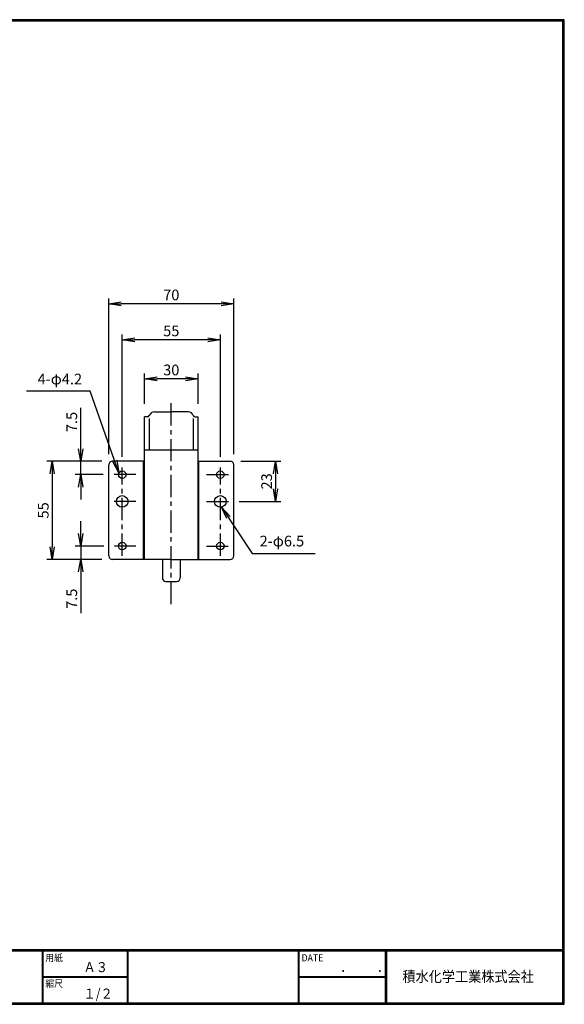
# Model space of a CAD drawing. Extents: x 10 to 808, y 14 to 565.
# Drawn here: x 502 to 808, y 14 to 565 of the extents above; entities that cross this region are included whole.
import ezdxf

# ---------------------------------------------------------------- set-up
doc = ezdxf.new("R2010")
doc.units = 0
doc.header["$LTSCALE"] = 2
doc.linetypes.add('CENTER', pattern=[2, 1.25, -0.25, 0.25, -0.25])
doc.layers.get('0').update_dxf_attribs({"linetype": 'CONTINUOUS'})
doc.layers.get('DEFPOINTS').update_dxf_attribs({"linetype": 'CONTINUOUS'})
for name, color, linetype in [('CENTER L', 1, 'CENTER'), ('moji', 2, 'CONTINUOUS'), ('SEIHIN', 3, 'CONTINUOUS'), ('SUNPOU', 4, 'CONTINUOUS'), ('ZUWAKU', 7, 'CONTINUOUS')]:
    doc.layers.add(name, color=color, linetype=linetype)
doc.styles.get("Standard").update_dxf_attribs({"font": 'TXT', "bigfont": 'bigfont.shx'})
doc.styles.add('ｽﾀｲﾙ1', font='txt')
doc.dimstyles.get("Standard").update_dxf_attribs({"dimtxt": 0.18, "dimasz": 0.18, "dimexe": 0.18, "dimexo": 0.0625, "dimgap": 0.09, "dimtad": 0, "dimtih": 1, "dimtoh": 1, "dimdec": 4, "dimzin": 0, "dimdsep": 46, "dimtxsty": 'Standard', "dimcen": 0.09, "dimadec": 0, "dimazin": 0, "dimtfac": 1, "dimtdec": 4, "dimtofl": 0, "dimtmove": 0, "dimatfit": 3, "dimfxl": 0, "dimtolj": 1, "dimtzin": 0, "dimarcsym": 0})

# ---------------------------------------------------------------- blocks, each defined once
blk = doc.blocks.new('_OPEN')
at = {"color": 0, "linetype": 'ByBlock'}
for p, q in [((-1, 0.167), (0, 0)), ((0, 0), (-1, -0.167)), ((0, 0), (-1, 0))]:
    blk.add_line(p, q, dxfattribs=at)
blk = doc.blocks.new('*D11')
at = {"layer": 'DEFPOINTS', "color": 0, "ltscale": 0.5}
for p in [(554.32, 318), (520.56, 262.99), (554.32, 262.99)]:
    blk.add_point(p, dxfattribs=at)
at = {"layer": 'SUNPOU', "color": 4, "lineweight": -2, "ltscale": 0.5}
for p, q in [((548.32, 318), (517.56, 318)), ((520.56, 311), (520.56, 269.99)), ((548.32, 262.99), (517.56, 262.99))]:
    blk.add_line(p, q, dxfattribs=at)
at = {"layer": 'SUNPOU', "color": 4, "lineweight": -2, "ltscale": 0.5, "xscale": 7, "yscale": 7, "zscale": 7}
for p, rotation in [((520.56, 318), 90), ((520.56, 262.99), 270)]:
    blk.add_blockref('_OPEN', p, dxfattribs=dict(at, rotation=rotation))
at = {"layer": 'SUNPOU', "color": 4, "ltscale": 0.5, "insert": (515.56, 290.5), "char_height": 6, "attachment_point": 5, "rotation": 90}
blk.add_mtext('\\A1;55', dxfattribs=at)
blk = doc.blocks.new('*D12')
at = {"layer": 'DEFPOINTS', "color": 0, "ltscale": 0.5}
for p in [(555.49, 270.5), (536.53, 262.99), (554.32, 262.99)]:
    blk.add_point(p, dxfattribs=at)
at = {"layer": 'SUNPOU', "color": 4, "lineweight": -2, "ltscale": 0.5}
for p, q in [((536.53, 277.5), (536.53, 284.5)), ((549.49, 270.5), (533.53, 270.5)), ((536.53, 270.5), (536.53, 262.99)), ((548.32, 262.99), (533.53, 262.99)), ((536.53, 255.99), (536.53, 232.99))]:
    blk.add_line(p, q, dxfattribs=at)
at = {"layer": 'SUNPOU', "color": 4, "lineweight": -2, "ltscale": 0.5, "xscale": 7, "yscale": 7, "zscale": 7}
for p, rotation in [((536.53, 270.5), 270), ((536.53, 262.99), 90)]:
    blk.add_blockref('_OPEN', p, dxfattribs=dict(at, rotation=rotation))
at = {"layer": 'SUNPOU', "color": 4, "ltscale": 0.5, "insert": (531.53, 240.99), "char_height": 6, "attachment_point": 5, "rotation": 90}
blk.add_mtext('\\A1;7.5', dxfattribs=at)
blk = doc.blocks.new('*D13')
at = {"layer": 'DEFPOINTS', "color": 0, "ltscale": 0.5}
for p in [(572.32, 364.16), (572.32, 344.18), (602.32, 344.18)]:
    blk.add_point(p, dxfattribs=at)
at = {"layer": 'SUNPOU', "color": 4, "lineweight": -2, "ltscale": 0.5}
for p, q in [((572.32, 350.18), (572.32, 367.16)), ((595.32, 364.16), (579.32, 364.16)), ((602.32, 350.18), (602.32, 367.16))]:
    blk.add_line(p, q, dxfattribs=at)
at = {"layer": 'SUNPOU', "color": 4, "lineweight": -2, "ltscale": 0.5, "xscale": 7, "yscale": 7, "zscale": 7, "rotation": 180}
blk.add_blockref('_OPEN', (572.32, 364.16), dxfattribs=at)
at = {"layer": 'SUNPOU', "color": 4, "lineweight": -2, "ltscale": 0.5, "xscale": 7, "yscale": 7, "zscale": 7}
blk.add_blockref('_OPEN', (602.32, 364.16), dxfattribs=at)
at = {"layer": 'SUNPOU', "color": 4, "ltscale": 0.5, "insert": (587.32, 369.16), "char_height": 6, "attachment_point": 5}
blk.add_mtext('\\A1;30', dxfattribs=at)
blk = doc.blocks.new('*D14')
at = {"layer": 'DEFPOINTS', "color": 0, "ltscale": 0.5}
for p in [(552.32, 406.19), (552.32, 316), (622.32, 316)]:
    blk.add_point(p, dxfattribs=at)
at = {"layer": 'SUNPOU', "color": 4, "lineweight": -2, "ltscale": 0.5}
for p, q in [((552.32, 322), (552.32, 409.19)), ((622.32, 322), (622.32, 409.19)), ((615.32, 406.19), (559.32, 406.19))]:
    blk.add_line(p, q, dxfattribs=at)
at = {"layer": 'SUNPOU', "color": 4, "lineweight": -2, "ltscale": 0.5, "xscale": 7, "yscale": 7, "zscale": 7, "rotation": 180}
blk.add_blockref('_OPEN', (552.32, 406.19), dxfattribs=at)
at = {"layer": 'SUNPOU', "color": 4, "lineweight": -2, "ltscale": 0.5, "xscale": 7, "yscale": 7, "zscale": 7}
blk.add_blockref('_OPEN', (622.32, 406.19), dxfattribs=at)
at = {"layer": 'SUNPOU', "color": 4, "ltscale": 0.5, "insert": (587.32, 411.19), "char_height": 6, "attachment_point": 5}
blk.add_mtext('\\A1;70', dxfattribs=at)
blk = doc.blocks.new('*D15')
at = {"layer": 'DEFPOINTS', "color": 0, "ltscale": 0.5}
for p in [(559.82, 386.04), (559.82, 314.57), (614.82, 314.57)]:
    blk.add_point(p, dxfattribs=at)
at = {"layer": 'SUNPOU', "color": 4, "lineweight": -2, "ltscale": 0.5}
for p, q in [((559.82, 320.57), (559.82, 389.04)), ((614.82, 320.57), (614.82, 389.04)), ((607.82, 386.04), (566.82, 386.04))]:
    blk.add_line(p, q, dxfattribs=at)
at = {"layer": 'SUNPOU', "color": 4, "lineweight": -2, "ltscale": 0.5, "xscale": 7, "yscale": 7, "zscale": 7, "rotation": 180}
blk.add_blockref('_OPEN', (559.82, 386.04), dxfattribs=at)
at = {"layer": 'SUNPOU', "color": 4, "lineweight": -2, "ltscale": 0.5, "xscale": 7, "yscale": 7, "zscale": 7}
blk.add_blockref('_OPEN', (614.82, 386.04), dxfattribs=at)
at = {"layer": 'SUNPOU', "color": 4, "ltscale": 0.5, "insert": (587.32, 391.04), "char_height": 6, "attachment_point": 5}
blk.add_mtext('\\A1;55', dxfattribs=at)
blk = doc.blocks.new('*D16')
at = {"layer": 'DEFPOINTS', "color": 0, "ltscale": 0.5}
for p in [(536.53, 318), (554.32, 318), (555.23, 310.5)]:
    blk.add_point(p, dxfattribs=at)
at = {"layer": 'SUNPOU', "color": 4, "lineweight": -2, "ltscale": 0.5}
for p, q in [((536.53, 325), (536.53, 348)), ((548.32, 318), (533.53, 318)), ((536.53, 310.5), (536.53, 318)), ((549.23, 310.5), (533.53, 310.5)), ((536.53, 303.5), (536.53, 296.5))]:
    blk.add_line(p, q, dxfattribs=at)
at = {"layer": 'SUNPOU', "color": 4, "lineweight": -2, "ltscale": 0.5, "xscale": 7, "yscale": 7, "zscale": 7}
for p, rotation in [((536.53, 318), 270), ((536.53, 310.5), 90)]:
    blk.add_blockref('_OPEN', p, dxfattribs=dict(at, rotation=rotation))
at = {"layer": 'SUNPOU', "color": 4, "ltscale": 0.5, "insert": (531.53, 340), "char_height": 6, "attachment_point": 5, "rotation": 90}
blk.add_mtext('\\A1;7.5', dxfattribs=at)
blk = doc.blocks.new('*D17')
at = {"layer": 'DEFPOINTS', "color": 0, "ltscale": 0.5}
for p in [(620.32, 318), (619.31, 295.5), (645.77, 295.5)]:
    blk.add_point(p, dxfattribs=at)
at = {"layer": 'SUNPOU', "color": 4, "lineweight": -2, "ltscale": 0.5}
for p, q in [((626.32, 318), (648.77, 318)), ((645.77, 311), (645.77, 302.5)), ((625.31, 295.5), (648.77, 295.5))]:
    blk.add_line(p, q, dxfattribs=at)
at = {"layer": 'SUNPOU', "color": 4, "lineweight": -2, "ltscale": 0.5, "xscale": 7, "yscale": 7, "zscale": 7}
for p, rotation in [((645.77, 318), 90), ((645.77, 295.5), 270)]:
    blk.add_blockref('_OPEN', p, dxfattribs=dict(at, rotation=rotation))
at = {"layer": 'SUNPOU', "color": 4, "ltscale": 0.5, "insert": (640.77, 306.75), "char_height": 6, "attachment_point": 5, "rotation": 90}
blk.add_mtext('\\A1;23', dxfattribs=at)

msp = doc.modelspace()

# ---------------------------------------------------------------- linework, layer by layer
at = {"layer": 'CENTER L', "color": 1, "ltscale": 5}
for p, q in [((587.32, 237.97), (587.32, 351.74)), ((559.82, 264.99), (559.82, 314.57)), ((614.82, 264.99), (614.82, 314.57)), ((567.5, 310.5), (555.23, 310.5)), ((607.14, 310.5), (619.41, 310.5)), ((567.5, 295.5), (555.33, 295.5)), ((607.14, 295.5), (619.31, 295.5)), ((567.5, 270.49), (555.49, 270.49)), ((607.14, 270.49), (619.15, 270.49))]:
    msp.add_line(p, q, dxfattribs=at)
at = {"layer": 'SEIHIN', "color": 3, "ltscale": 5}
for p, q in [((572.32, 324.46), (572.32, 342.89)), ((574.02, 342.89), (572.32, 342.89)), ((577.84, 345.69), (587.32, 345.69)), ((596.81, 345.69), (587.32, 345.69)), ((600.62, 342.89), (602.32, 342.89)), ((602.32, 324.46), (602.32, 342.89)), ((574.98, 341.89), (574.98, 324.46)), ((599.67, 341.89), (599.67, 324.46)), ((572.32, 263), (572.32, 324.46)), ((572.32, 324.46), (602.32, 324.46)), ((602.32, 263), (602.32, 324.46)), ((552.32, 265), (552.32, 316)), ((572.32, 318), (554.32, 318)), ((571.82, 263), (571.82, 318)), ((602.32, 318), (620.32, 318)), ((602.82, 263), (602.82, 318)), ((622.32, 265), (622.32, 316)), ((587.32, 263), (554.32, 263)), ((582.32, 263), (582.32, 252.68)), ((587.32, 263), (620.32, 263)), ((592.32, 263), (592.32, 252.68)), ((584.32, 250.68), (590.32, 250.68))]:
    msp.add_line(p, q, dxfattribs=at)
for centre, radius in [((559.82, 310.5), 2.1), ((614.82, 310.5), 2.1), ((559.82, 295.5), 3.25), ((614.82, 295.5), 3.25), ((559.82, 270.5), 2.1), ((614.82, 270.5), 2.1)]:
    msp.add_circle(centre, radius, dxfattribs=at)
for centre, radius, start, end in [((574.02, 343.89), 1, 270, 342.5424), ((577.84, 342.69), 3, 90, 162.5424), ((596.81, 342.69), 3, 17.4576, 90), ((600.62, 343.89), 1, 197.4576, 270), ((554.32, 316), 2, 90, 180), ((620.32, 316), 2, 0, 90), ((554.32, 265), 2, 180, 270), ((620.32, 265), 2, 270, 0), ((584.32, 252.68), 2, 180, 270), ((590.32, 252.68), 2, 270, 0)]:
    msp.add_arc(centre, radius, start, end, dxfattribs=at)
at = {"layer": 'ZUWAKU'}
for p, q in [((10.05, 44.58), (807.45, 44.58)), ((10.05, 44.38), (807.45, 44.38)), ((10.05, 44.18), (807.45, 44.18)), ((10.05, 43.98), (807.45, 43.98)), ((10.05, 43.78), (807.45, 43.78)), ((514.85, 43.78), (514.85, 14.58)), ((515.05, 43.78), (515.05, 14.58)), ((515.25, 43.78), (515.25, 14.58)), ((562.58, 43.78), (562.58, 14.58)), ((562.78, 43.78), (562.78, 14.58)), ((562.98, 43.78), (562.98, 14.58)), ((658.47, 43.78), (658.47, 14.58)), ((658.67, 43.78), (658.67, 14.58)), ((658.87, 43.78), (658.87, 14.58)), ((707.3, 43.78), (707.3, 14.58)), ((707.5, 43.78), (707.5, 14.58)), ((707.7, 43.78), (707.7, 14.58)), ((707.9, 43.78), (707.9, 14.58)), ((515.25, 29.38), (562.58, 29.38)), ((515.25, 29.18), (562.58, 29.18)), ((515.25, 28.98), (562.58, 28.98)), ((658.87, 29.38), (707.3, 29.38)), ((658.87, 29.18), (707.3, 29.18)), ((658.87, 28.98), (707.3, 28.98))]:
    msp.add_line(p, q, dxfattribs=at)
for points in [[(10.05, 565.38), (10.05, 13.78), (807.65, 13.78), (807.65, 565.38)], [(10.25, 565.18), (10.25, 13.98), (807.45, 13.98), (807.45, 565.18)], [(10.45, 564.98), (10.45, 14.18), (807.25, 14.18), (807.25, 564.98)], [(10.65, 564.78), (10.65, 14.38), (807.05, 14.38), (807.05, 564.78)], [(10.85, 564.58), (10.85, 14.58), (806.85, 14.58), (806.85, 564.58)]]:
    msp.add_lwpolyline(points, close=True, dxfattribs=at)

# ---------------------------------------------------------------- texts
at = {"layer": 'moji', "style": 'ｽﾀｲﾙ1', "width": 0.9}
for s, p in [('Ａ３', (538.09, 31.79)), ('１/２', (538.09, 16.99))]:
    msp.add_text(s, height=5.6, dxfattribs=at).set_placement(p)
at = {"layer": 'SUNPOU', "color": 4, "ltscale": 5, "char_height": 6}
for s, insert, attachment_point in [('4-φ4.2', (537.33, 359.19), 9), ('2-φ6.5', (636.85, 268.42), 7)]:
    msp.add_mtext(s, dxfattribs=dict(at, insert=insert, attachment_point=attachment_point))
at = {"layer": 'ZUWAKU', "style": 'ｽﾀｲﾙ1', "width": 0.9}
for s, height, p in [('用紙', 4, (516.73, 37.84)), ('DATE', 4, (660.35, 37.84)), ('積水化学工業株式会社', 6, (716.91, 26.32)), ('縮尺', 4, (516.73, 23.44)), ('\u3000\u3000．\u3000\u3000．\u3000\u3000', 5.6, (668.25, 31.79))]:
    msp.add_text(s, height=height, dxfattribs=at).set_placement(p)

# ---------------------------------------------------------------- dimensions: what is measured, and where the dimension line sits
at = {"layer": 'SUNPOU', "ltscale": 5}
for base, p1, p2, picture, middle in [((552.32, 406.19), (622.32, 316), (552.32, 316), '*D14', (587.32, 411.19)), ((559.82, 386.04), (614.82, 314.57), (559.82, 314.57), '*D15', (587.32, 391.04)), ((572.32, 364.16), (602.32, 344.18), (572.32, 344.18), '*D13', (587.32, 369.16))]:
    dim = msp.add_linear_dim(base=base, p1=p1, p2=p2, dimstyle='Standard', override={"dimtxt": 6, "dimasz": 7, "dimexe": 3, "dimexo": 6, "dimgap": 2, "dimtad": 3, "dimtih": 0, "dimtoh": 0, "dimdec": 0, "dimblk1": 'OPEN', "dimblk2": 'OPEN', "dimsah": 1, "dimcen": 150, "dimclrd": 4, "dimclre": 4, "dimclrt": 4, "dimtdec": 2, "dimtofl": 1}, dxfattribs=at)
    dim.commit()
    dim.dimension.update_dxf_attribs({"geometry": picture, "text_midpoint": middle})
for base, p1, p2, override, picture, middle in [((536.53, 318), (555.23, 310.5), (554.32, 318), {"dimtxt": 6, "dimasz": 7, "dimexe": 3, "dimexo": 6, "dimgap": 2, "dimtad": 3, "dimtih": 0, "dimtoh": 0, "dimdec": 1, "dimblk1": 'OPEN', "dimblk2": 'OPEN', "dimsah": 1, "dimcen": 150, "dimclrd": 4, "dimclre": 4, "dimclrt": 4, "dimtdec": 2, "dimtofl": 1}, '*D16', (531.53, 340)), ((520.56, 262.99), (554.32, 318), (554.32, 262.99), {"dimtxt": 6, "dimasz": 7, "dimexe": 3, "dimexo": 6, "dimgap": 2, "dimtad": 3, "dimtih": 0, "dimtoh": 0, "dimdec": 0, "dimblk1": 'OPEN', "dimblk2": 'OPEN', "dimsah": 1, "dimcen": 150, "dimclrd": 4, "dimclre": 4, "dimclrt": 4, "dimtdec": 2, "dimtofl": 1}, '*D11', (515.56, 290.5)), ((645.76975926, 295.5049996), (620.32116957, 318.0049996), (619.31376957, 295.5049996), {"dimtxt": 6, "dimasz": 7, "dimexe": 3, "dimexo": 6, "dimgap": 2, "dimtad": 3, "dimtih": 0, "dimtoh": 0, "dimdec": 0, "dimblk1": 'OPEN', "dimblk2": 'OPEN', "dimsah": 1, "dimcen": 150, "dimclrd": 4, "dimclre": 4, "dimclrt": 4, "dimtdec": 2, "dimtofl": 1}, '*D17', (640.76975926, 306.7549996)), ((536.53, 262.99), (555.49, 270.5), (554.32, 262.99), {"dimtxt": 6, "dimasz": 7, "dimexe": 3, "dimexo": 6, "dimgap": 2, "dimtad": 3, "dimtih": 0, "dimtoh": 0, "dimdec": 1, "dimblk1": 'OPEN', "dimblk2": 'OPEN', "dimsah": 1, "dimcen": 150, "dimclrd": 4, "dimclre": 4, "dimclrt": 4, "dimtdec": 2, "dimtofl": 1}, '*D12', (531.53, 240.99))]:
    dim = msp.add_linear_dim(base=base, p1=p1, p2=p2, angle=90, dimstyle='Standard', override=override, dxfattribs=at)
    dim.commit()
    dim.dimension.update_dxf_attribs({"geometry": picture, "text_midpoint": middle})

# ---------------------------------------------------------------- leaders
at = {"layer": 'SUNPOU', "color": 4, "ltscale": 5, "annotation_type": 0, "has_hookline": 1, "text_width": 31.2}
for points, hookline_direction in [([(558.01, 311.57), (541.85, 357.19), (539.33, 357.19)], 1), ([(615.54, 292.33), (632.6, 266.42), (634.85, 266.42)], 0)]:
    msp.add_leader(points, dimstyle='Standard', override={"dimtxt": 6, "dimasz": 7, "dimexe": 3, "dimexo": 6, "dimgap": 2, "dimtad": 3, "dimtih": 0, "dimtoh": 0, "dimdec": 0, "dimcen": 150, "dimclrd": 4, "dimclre": 4, "dimclrt": 4, "dimtdec": 2, "dimtofl": 1, "dimldrblk": 'OPEN'}, dxfattribs=dict(at, hookline_direction=hookline_direction))

doc.saveas('drawing.dxf')
